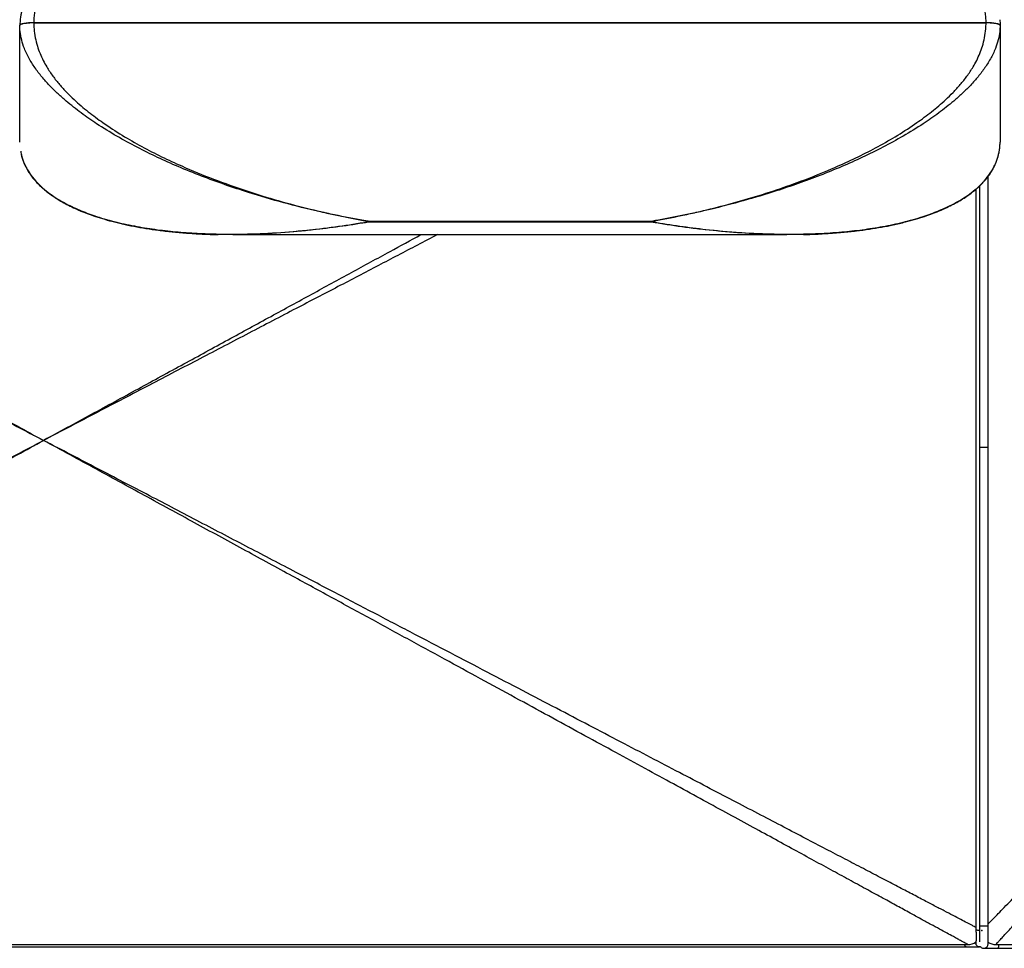
# Paper-space layout 'General Assembly' of a CAD drawing. Units: millimetres. Extents: x 335 to 4819, y -929 to 1454.
# Drawn here: x 1583 to 2287, y 369 to 1032 of the extents above; entities that cross this region are included whole.
import ezdxf

# ---------------------------------------------------------------- set-up
doc = ezdxf.new("R2010")
doc.units = ezdxf.units.MM
doc.header["$PDSIZE"] = -1
doc.layers.add('10', color=7, linetype='Continuous')

psp = doc.layouts.new('General Assembly')

# ---------------------------------------------------------------- linework, layer by layer
at = {"linetype": 'Continuous', "lineweight": 25}
for p, q in [((1583.51, 1027.9), (1583.51, 1028)), ((1583.51, 944.55), (1583.51, 1027.9)), ((1593.51, 1029.74), (1593.51, 1029.64)), ((2273.51, 1029.74), (1593.51, 1029.74)), ((1593.51, 1029.64), (2273.51, 1029.64)), ((2273.51, 1029.64), (2273.51, 1029.74)), ((2283.51, 1028), (2283.51, 1027.9)), ((2283.51, 1027.9), (2283.51, 944.55)), ((2283.53, 944.17), (2283.54, 944.53)), ((2274.92, 726.5), (2274.92, 919.98)), ((2266.31, 910.92), (2266.31, 382.31)), ((2268.92, 913.27), (2268.92, 726.5)), ((1832.51, 887.92), (1832.51, 887.57)), ((2034.51, 887.92), (1832.51, 887.92)), ((1832.51, 887.57), (2034.51, 887.57)), ((2034.51, 887.57), (2034.51, 887.92)), ((1735.71, 878.5), (2131.31, 878.5)), ((2268.92, 726.5), (2268.92, 384.52)), ((2274.92, 726.5), (2268.92, 726.5)), ((2274.92, 384.52), (2274.92, 726.5)), ((2266.31, 382.31), (2266.31, 380.27)), ((2274.92, 384.52), (2268.92, 384.52)), ((2266.31, 373.83), (2266.31, 372.26)), ((940.49, 371.5), (2260.49, 371.5)), ((941.63, 369.76), (2259.36, 369.76)), ((2258.28, 371.01), (2258.19, 371.5)), ((2259.36, 369.76), (2268.81, 369.76)), ((2272.28, 368.85), (2272.3, 368.85)), ((2280.49, 371.5), (2930.49, 371.5)), ((2282.04, 368.83), (2928.95, 368.83))]:
    psp.add_line(p, q, dxfattribs=at)
for centre, start, end in [((2260.49, 381.5), 270, 305.59886), ((2280.49, 381.5), 235.78834, 270)]:
    psp.add_arc(centre, 10, start, end, dxfattribs=at)
for points, knots in [([(1724.47, 1093.9), (1722.78, 1093.87), (1717.12, 1093.77), (1707.61, 1093.26), (1696.01, 1092.39), (1685.31, 1091.27), (1675.64, 1090), (1667.12, 1088.61), (1659.21, 1087.06), (1651.78, 1085.33), (1644.51, 1083.35), (1637.38, 1081.09), (1630.67, 1078.63), (1624.75, 1076.18), (1619.58, 1073.79), (1614.91, 1071.36), (1610.41, 1068.73), (1606.38, 1066.05), (1602.77, 1063.36), (1599.71, 1060.81), (1596.94, 1058.19), (1594.43, 1055.48), (1592.21, 1052.74), (1590.26, 1049.99), (1588.59, 1047.25), (1587.16, 1044.46), (1586.04, 1041.78), (1585.16, 1039.21), (1584.49, 1036.72), (1584.01, 1034.02), (1583.68, 1031.12), (1583.6, 1029.05), (1583.56, 1028)], [0, 0, 0, 0, 0.032074, 0.107015, 0.180499, 0.252641, 0.311268, 0.365222, 0.415593, 0.46313, 0.508367, 0.556401, 0.602269, 0.640676, 0.674442, 0.705873, 0.735293, 0.766705, 0.79059, 0.812763, 0.833588, 0.853397, 0.872448, 0.889416, 0.905606, 0.921033, 0.935864, 0.947767, 0.959891, 0.971804, 0.98567, 1, 1, 1, 1]), ([(1724.71, 1093.78), (1723.21, 1093.77), (1714.63, 1093.75), (1701.47, 1092.83), (1685.25, 1091.18), (1671.5, 1089.11), (1657.92, 1086.29), (1646.07, 1082.99), (1635.9, 1079.43), (1627.39, 1075.78), (1619.85, 1071.72), (1613.25, 1067.36), (1607.65, 1062.72), (1603.01, 1057.7), (1599.36, 1052.44), (1596.85, 1047.49), (1595.09, 1042.39), (1594.11, 1037.85), (1593.6, 1033.59), (1593.54, 1031.02), (1593.51, 1029.74)], [0, 0, 0, 0, 0.029061, 0.166214, 0.257025, 0.347899, 0.438726, 0.529475, 0.589918, 0.650384, 0.710779, 0.756518, 0.802298, 0.84791, 0.880987, 0.914018, 0.939375, 0.964707, 0.982355, 1, 1, 1, 1]), ([(2273.51, 1029.74), (2273.51, 1029.74), (2273.51, 1031.02), (2273.42, 1033.58), (2272.92, 1037.83), (2271.94, 1042.38), (2270.18, 1047.45), (2267.68, 1052.42), (2264.41, 1057.14), (2260.7, 1061.31), (2256.64, 1065.02), (2252.33, 1068.32), (2247.34, 1071.56), (2241.71, 1074.67), (2235.41, 1077.61), (2228.97, 1080.19), (2220.24, 1083.19), (2209.13, 1086.26), (2195.57, 1089.06), (2181.82, 1091.16), (2165.57, 1092.84), (2152.28, 1093.75), (2143.59, 1093.78), (2141.98, 1093.79)], [0, 0, 0, 0, 0, 0.01748, 0.035218, 0.060221, 0.085802, 0.118479, 0.151768, 0.185617, 0.219483, 0.254047, 0.288617, 0.333682, 0.378754, 0.424145, 0.469539, 0.559859, 0.650194, 0.7411, 0.832012, 0.968871, 1, 1, 1, 1]), ([(1832.51, 887.92), (1832.47, 887.93), (1832.3, 887.95), (1831.18, 888.15), (1823.1, 889.55), (1811.49, 891.79), (1792.44, 895.95), (1772, 901.02), (1749.62, 907.55), (1730.05, 914.02), (1713.28, 920.16), (1697.23, 926.67), (1681.91, 933.51), (1667.3, 940.7), (1652.76, 948.62), (1639.43, 956.81), (1627.33, 965.19), (1618.17, 972.38), (1610.87, 978.85), (1605.3, 984.29), (1599.91, 990.22), (1594.88, 996.66), (1591.11, 1002.52), (1588.5, 1007.49), (1586.52, 1011.99), (1584.76, 1017.35), (1583.67, 1022.93), (1583.56, 1026.47), (1583.51, 1027.9)], [0, 0, 0, 0, 0.000417, 0.001892, 0.012526, 0.090583, 0.1313, 0.225039, 0.318776, 0.381569, 0.444371, 0.507159, 0.562466, 0.617771, 0.673401, 0.729021, 0.772207, 0.81555, 0.838801, 0.862047, 0.88575, 0.909435, 0.932035, 0.94361, 0.955181, 0.97159, 0.988485, 1, 1, 1, 1]), ([(1593.51, 1029.64), (1593.51, 1029.64), (1593.51, 1028.21), (1593.65, 1024.69), (1594.45, 1019.07), (1595.93, 1013.19), (1597.89, 1007.78), (1600.16, 1002.84), (1603.19, 997.37), (1607.08, 991.54), (1611.88, 985.51), (1616.97, 979.97), (1623.75, 973.38), (1632.34, 966.05), (1643.81, 957.6), (1656.56, 949.3), (1670.57, 941.26), (1684.77, 934.01), (1701.87, 926.13), (1721.9, 917.88), (1744.9, 909.7), (1768, 902.61), (1789.68, 896.87), (1809.9, 892.23), (1823.65, 889.51), (1831.19, 888.15), (1832.48, 887.93), (1832.51, 887.92)], [0, 0, 0, 0, 0.0000002, 0.0115151, 0.028155, 0.0448154, 0.0600314, 0.0753103, 0.0905633, 0.1139622, 0.1374426, 0.1609804, 0.1844578, 0.2277133, 0.2709852, 0.3264055, 0.3818798, 0.4373868, 0.4928517, 0.5805385, 0.6682809, 0.7560446, 0.8437603, 0.9145872, 0.9854144, 0.9995827, 1, 1, 1, 1]), ([(2034.51, 887.92), (2034.55, 887.93), (2034.72, 887.95), (2035.82, 888.15), (2043.78, 889.58), (2055.19, 891.85), (2072.29, 895.7), (2089.12, 899.91), (2108.95, 905.56), (2128.72, 911.97), (2148.4, 919.2), (2166.23, 926.63), (2182.25, 934.01), (2196.46, 941.26), (2210.47, 949.3), (2223.21, 957.6), (2234.68, 966.05), (2243.27, 973.38), (2250.06, 979.97), (2255.15, 985.51), (2259.95, 991.54), (2263.83, 997.37), (2266.87, 1002.84), (2269.14, 1007.78), (2271.09, 1013.19), (2272.57, 1019.07), (2273.39, 1024.69), (2273.48, 1028.2), (2273.51, 1029.64)], [0, 0, 0, 0, 0.000417, 0.001892, 0.012525, 0.09058, 0.131296, 0.206448, 0.28165, 0.356853, 0.432025, 0.507152, 0.562616, 0.618123, 0.673597, 0.729017, 0.772288, 0.815543, 0.839021, 0.862558, 0.886039, 0.909437, 0.92469, 0.939969, 0.955185, 0.971845, 0.988485, 1, 1, 1, 1]), ([(2283.51, 1027.9), (2283.51, 1027.9), (2283.51, 1026.47), (2283.32, 1022.99), (2282.29, 1017.42), (2280.54, 1012.08), (2278.56, 1007.59), (2275.97, 1002.61), (2272.22, 996.77), (2267.23, 990.36), (2261.88, 984.46), (2256.28, 978.96), (2248.91, 972.43), (2239.71, 965.2), (2227.64, 956.84), (2214.35, 948.68), (2199.85, 940.76), (2185.21, 933.55), (2170.22, 926.86), (2154.93, 920.64), (2139.35, 914.87), (2121.1, 908.72), (2100.16, 902.45), (2078.07, 896.75), (2057.49, 892.17), (2043.52, 889.48), (2035.86, 888.15), (2034.55, 887.93), (2034.51, 887.92)], [0, 0, 0, 0, 0.0000002, 0.0115154, 0.0279027, 0.0448195, 0.0561013, 0.0673871, 0.0905645, 0.1137354, 0.1369237, 0.1606838, 0.1844496, 0.227619, 0.270978, 0.3262412, 0.3815145, 0.4371761, 0.4928408, 0.5511805, 0.6095318, 0.667876, 0.7558154, 0.8437568, 0.9145678, 0.985414, 0.9995827, 1, 1, 1, 1]), ([(2283.3, 1031.94), (2283.31, 1031.91), (2283.5, 1030.63), (2283.51, 1029.3), (2283.51, 1028)], [0, 0, 0, 0, 0.025261, 1, 1, 1, 1]), ([(2034.51, 887.57), (2034.55, 887.57), (2034.72, 887.54), (2035.84, 887.34), (2043.93, 885.99), (2055.53, 884.26), (2074.58, 881.92), (2095.02, 880), (2117.4, 878.9), (2136.97, 878.71), (2153.74, 879.15), (2169.79, 880.21), (2185.11, 881.86), (2199.73, 884.13), (2214.26, 887.18), (2227.6, 890.93), (2239.69, 895.33), (2248.85, 899.54), (2256.16, 903.67), (2261.72, 907.35), (2267.12, 911.6), (2272.14, 916.52), (2275.91, 921.27), (2278.52, 925.5), (2280.5, 929.44), (2282.27, 934.33), (2283.35, 939.62), (2283.47, 943.13), (2283.51, 944.55)], [0, 0, 0, 0, 0.0004173, 0.001892, 0.0125259, 0.0905827, 0.1313003, 0.2250394, 0.3187761, 0.3815693, 0.444371, 0.5071585, 0.5624664, 0.6177711, 0.6734015, 0.7290215, 0.7722073, 0.81555, 0.8388012, 0.8620472, 0.8857503, 0.9094348, 0.9320352, 0.9436102, 0.9551808, 0.9715897, 0.9884846, 1, 1, 1, 1]), ([(2143.13, 878.56), (2144.63, 878.59), (2150.07, 878.69), (2159.36, 879.19), (2170.46, 880.03), (2180.7, 881.1), (2190.02, 882.33), (2198.78, 883.76), (2207.4, 885.46), (2215.44, 887.33), (2222.91, 889.35), (2229.48, 891.4), (2235.62, 893.59), (2241.36, 895.91), (2246.61, 898.31), (2251.39, 900.75), (2255.71, 903.23), (2259.85, 905.89), (2263.57, 908.62), (2266.85, 911.32), (2269.63, 913.87), (2272.12, 916.47), (2274.37, 919.15), (2276.45, 922.01), (2278.23, 924.91), (2279.8, 927.93), (2281.04, 930.85), (2282.06, 933.94), (2282.82, 937.05), (2283.31, 940.22), (2283.49, 942.59), (2283.52, 943.88), (2283.53, 944.17)], [0, 0, 0, 0, 0.028456, 0.103517, 0.177118, 0.240597, 0.299764, 0.355825, 0.409353, 0.466169, 0.512171, 0.554883, 0.595042, 0.633169, 0.669162, 0.70097, 0.730393, 0.758008, 0.787548, 0.810076, 0.830844, 0.850282, 0.868727, 0.886436, 0.905482, 0.92071, 0.93734, 0.951762, 0.967297, 0.982355, 0.996018, 1, 1, 1, 1]), ([(1584.18, 938.02), (1584.38, 936.84), (1584.91, 933.65), (1586.5, 929.53), (1588.46, 925.58), (1591.06, 921.34), (1594.8, 916.6), (1599.8, 911.71), (1605.14, 907.47), (1610.74, 903.74), (1618.12, 899.57), (1627.32, 895.33), (1639.38, 890.95), (1652.67, 887.21), (1667.17, 884.16), (1681.82, 881.88), (1696.81, 880.25), (1712.1, 879.22), (1727.67, 878.75), (1745.92, 878.81), (1766.86, 879.68), (1788.95, 881.52), (1809.53, 883.97), (1823.51, 886.06), (1831.17, 887.34), (1832.47, 887.57), (1832.51, 887.57)], [0, 0, 0, 0, 0.010086, 0.027312, 0.038801, 0.050294, 0.073896, 0.097492, 0.121105, 0.1453, 0.169502, 0.213462, 0.257616, 0.313892, 0.370179, 0.42686, 0.483545, 0.542954, 0.602375, 0.661789, 0.75134, 0.840893, 0.913002, 0.985147, 0.999575, 1, 1, 1, 1]), ([(1584.4, 936.44), (1584.45, 936.17), (1584.7, 934.88), (1585.37, 932.65), (1586.42, 929.76), (1587.72, 926.94), (1589.2, 924.23), (1590.93, 921.5), (1592.93, 918.79), (1595.21, 916.13), (1597.7, 913.57), (1600.44, 911.09), (1603.45, 908.63), (1606.89, 906.1), (1610.74, 903.58), (1614.97, 901.11), (1619.53, 898.74), (1624.57, 896.39), (1630.12, 894.08), (1636.15, 891.87), (1642.59, 889.8), (1649.47, 887.88), (1656.93, 886.06), (1665.01, 884.36), (1673.66, 882.84), (1682.79, 881.53), (1692.44, 880.43), (1702.8, 879.52), (1713.79, 878.86), (1721.4, 878.52), (1725.26, 878.49), (1725.28, 878.49)], [0, 0, 0, 0, 0.004057, 0.018813, 0.033975, 0.049632, 0.065539, 0.082012, 0.10052, 0.119594, 0.139494, 0.160483, 0.182913, 0.208024, 0.236292, 0.265977, 0.297603, 0.331877, 0.370455, 0.4114, 0.454485, 0.500265, 0.549516, 0.603747, 0.660965, 0.720814, 0.783908, 0.851014, 0.924637, 0.999483, 1, 1, 1, 1]), ([(1832.51, 887.57), (1832.48, 887.56), (1832.31, 887.54), (1831.2, 887.34), (1823.25, 885.96), (1811.83, 884.2), (1793.09, 881.8), (1773, 879.88), (1755.8, 878.79), (1746.89, 878.69), (1746.17, 878.68)], [0, 0, 0, 0, 0.0012763, 0.0057869, 0.0383112, 0.2770535, 0.4015911, 0.6882986, 0.9749989, 1, 1, 1, 1]), ([(2120.59, 878.66), (2113.4, 878.92), (2098.52, 879.47), (2077.34, 881.42), (2057.12, 883.9), (2043.37, 886.03), (2035.84, 887.34), (2034.55, 887.56), (2034.51, 887.57)], [0, 0, 0, 0, 0.25152, 0.520641, 0.737945, 0.95525, 0.99872, 1, 1, 1, 1]), ([(1319.09, 878.5), (1323.91, 875.99), (1338.02, 868.61), (1361.75, 856.22), (1390.59, 841.15), (1421.4, 825.05), (1454.26, 807.89), (1489.21, 789.63), (1525.3, 770.78), (1562.52, 751.34), (1587.71, 738.18), (1600.49, 731.5)], [0, 0, 0, 0, 0.051334, 0.150507, 0.252994, 0.358797, 0.47901, 0.603236, 0.731476, 0.863731, 1, 1, 1, 1]), ([(1330.99, 878.5), (1333.17, 877.31), (1344.51, 871.13), (1365.31, 859.78), (1393.72, 844.28), (1424.08, 827.73), (1456.44, 810.07), (1490.88, 791.29), (1526.43, 771.9), (1563.09, 751.9), (1587.9, 738.37), (1600.49, 731.5)], [0, 0, 0, 0, 0.024225, 0.126232, 0.231648, 0.340474, 0.464123, 0.591899, 0.723803, 0.859837, 1, 1, 1, 1]), ([(1881.89, 878.5), (1877.08, 875.99), (1862.97, 868.61), (1839.24, 856.22), (1810.4, 841.15), (1779.58, 825.05), (1746.73, 807.89), (1711.77, 789.63), (1675.68, 770.78), (1638.47, 751.34), (1613.28, 738.18), (1600.49, 731.5)], [0, 0, 0, 0, 0.051334, 0.150507, 0.252994, 0.358797, 0.47901, 0.603236, 0.731476, 0.863731, 1, 1, 1, 1]), ([(1600.49, 731.5), (1611.93, 737.74), (1634.5, 750.05), (1667.9, 768.27), (1700.38, 785.98), (1731.95, 803.2), (1762.42, 819.83), (1791.82, 835.86), (1820.15, 851.31), (1846.11, 865.47), (1862.63, 874.48), (1869.99, 878.5)], [0, 0, 0, 0, 0.127317, 0.251236, 0.371758, 0.488882, 0.602609, 0.711, 0.816115, 0.917956, 1, 1, 1, 1]), ([(1746.17, 878.68), (1741.39, 878.56), (1734.48, 878.39), (1727.62, 878.59), (1725.51, 878.65)], [0, 0, 0, 0, 0.692749, 1, 1, 1, 1]), ([(2142.89, 878.64), (2135.98, 878.46), (2128.56, 878.28), (2121.1, 878.63), (2120.59, 878.66)], [0, 0, 0, 0, 0.932007, 1, 1, 1, 1]), ([(934.67, 383.68), (935.51, 384.12), (937.49, 385.15), (941.18, 387.08), (945.79, 389.49), (951.25, 392.34), (957.54, 395.63), (964.67, 399.35), (972.79, 403.6), (981.95, 408.38), (992.17, 413.72), (1003.32, 419.55), (1015.41, 425.86), (1028.33, 432.61), (1042.09, 439.8), (1056.67, 447.41), (1072.15, 455.5), (1088.64, 464.11), (1106.16, 473.27), (1124.73, 482.97), (1144.23, 493.15), (1164.66, 503.83), (1186.03, 514.99), (1208.33, 526.64), (1231.57, 538.78), (1255.74, 551.4), (1280.84, 564.52), (1306.88, 578.12), (1333.85, 592.21), (1361.75, 606.78), (1390.59, 621.85), (1421.4, 637.94), (1454.26, 655.11), (1489.21, 673.37), (1525.3, 692.22), (1562.52, 711.66), (1587.71, 724.82), (1600.49, 731.5)], [0, 0, 0, 0, 0.004629, 0.010925, 0.018377, 0.026971, 0.036735, 0.047688, 0.059842, 0.073959, 0.08943, 0.106261, 0.124456, 0.14402, 0.16457, 0.186446, 0.209649, 0.234181, 0.260586, 0.288378, 0.317558, 0.348128, 0.380087, 0.413436, 0.448177, 0.48431, 0.521835, 0.560752, 0.601063, 0.642768, 0.685866, 0.730359, 0.780911, 0.833151, 0.887079, 0.942695, 1, 1, 1, 1]), ([(940.49, 371.5), (940.55, 371.53), (940.67, 371.6), (941.63, 372.12), (943.11, 372.93), (945.16, 374.05), (947.77, 375.47), (951.2, 377.34), (955.56, 379.72), (960.94, 382.65), (967.13, 386.03), (974.15, 389.86), (982.16, 394.23), (991.18, 399.15), (1001.25, 404.64), (1012.24, 410.63), (1024.14, 417.12), (1036.87, 424.07), (1050.42, 431.46), (1064.79, 439.3), (1080.03, 447.61), (1096.28, 456.47), (1113.54, 465.89), (1131.83, 475.86), (1151.04, 486.34), (1171.17, 497.32), (1192.22, 508.8), (1214.18, 520.79), (1237.07, 533.27), (1260.88, 546.26), (1285.61, 559.74), (1311.26, 573.73), (1337.83, 588.23), (1365.31, 603.22), (1393.72, 618.72), (1424.08, 635.27), (1456.44, 652.92), (1490.88, 671.71), (1526.43, 691.1), (1563.09, 711.1), (1587.9, 724.63), (1600.49, 731.5)], [0, 0, 0, 0, 0.002746, 0.005697, 0.009067, 0.013002, 0.017595, 0.022904, 0.030271, 0.038766, 0.048415, 0.059238, 0.071248, 0.085196, 0.100481, 0.117109, 0.135085, 0.154413, 0.174714, 0.196325, 0.219247, 0.243482, 0.269567, 0.297022, 0.325848, 0.356046, 0.387617, 0.420562, 0.454881, 0.490574, 0.527644, 0.566089, 0.60591, 0.647108, 0.689683, 0.733635, 0.783573, 0.835179, 0.888451, 0.943392, 1, 1, 1, 1]), ([(2260.49, 371.5), (2260.44, 371.53), (2260.31, 371.6), (2259.36, 372.12), (2257.88, 372.93), (2255.83, 374.05), (2253.22, 375.47), (2249.79, 377.34), (2245.43, 379.72), (2240.05, 382.65), (2233.85, 386.03), (2226.83, 389.86), (2218.83, 394.23), (2209.81, 399.15), (2199.74, 404.64), (2188.75, 410.63), (2176.85, 417.12), (2164.12, 424.07), (2150.56, 431.46), (2136.2, 439.3), (2120.96, 447.61), (2104.71, 456.47), (2087.45, 465.89), (2069.16, 475.86), (2049.95, 486.34), (2029.82, 497.32), (2008.77, 508.8), (1986.8, 520.79), (1963.91, 533.27), (1940.11, 546.26), (1915.38, 559.74), (1889.73, 573.73), (1863.16, 588.23), (1835.67, 603.22), (1807.26, 618.72), (1776.91, 635.27), (1744.55, 652.92), (1710.11, 671.71), (1674.56, 691.1), (1637.9, 711.1), (1613.09, 724.63), (1600.49, 731.5)], [0, 0, 0, 0, 0.002746, 0.005697, 0.009067, 0.013002, 0.017595, 0.022904, 0.030271, 0.038766, 0.048415, 0.059238, 0.071248, 0.085196, 0.100481, 0.117109, 0.135085, 0.154413, 0.174714, 0.196325, 0.219247, 0.243482, 0.269567, 0.297022, 0.325848, 0.356046, 0.387617, 0.420562, 0.454881, 0.490574, 0.527644, 0.566089, 0.60591, 0.647108, 0.689683, 0.733635, 0.783573, 0.835179, 0.888451, 0.943392, 1, 1, 1, 1]), ([(2266.31, 383.68), (2265.48, 384.12), (2263.5, 385.15), (2259.81, 387.08), (2255.2, 389.49), (2249.74, 392.34), (2243.45, 395.63), (2236.32, 399.35), (2228.2, 403.6), (2219.04, 408.38), (2208.81, 413.72), (2197.66, 419.55), (2185.58, 425.86), (2172.66, 432.61), (2158.9, 439.8), (2144.32, 447.41), (2128.84, 455.5), (2112.35, 464.11), (2094.82, 473.27), (2076.26, 482.97), (2056.76, 493.15), (2036.32, 503.83), (2014.96, 514.99), (1992.66, 526.64), (1969.42, 538.78), (1945.25, 551.4), (1920.15, 564.52), (1894.11, 578.12), (1867.14, 592.21), (1839.24, 606.78), (1810.4, 621.85), (1779.58, 637.94), (1746.73, 655.11), (1711.77, 673.37), (1675.68, 692.22), (1638.47, 711.66), (1613.28, 724.82), (1600.49, 731.5)], [0, 0, 0, 0, 0.004629, 0.010925, 0.018377, 0.026971, 0.036735, 0.047688, 0.059842, 0.073959, 0.08943, 0.106261, 0.124456, 0.14402, 0.16457, 0.186446, 0.209649, 0.234181, 0.260586, 0.288378, 0.317558, 0.348128, 0.380087, 0.413436, 0.448177, 0.48431, 0.521835, 0.560752, 0.601063, 0.642768, 0.685866, 0.730359, 0.780911, 0.833151, 0.887079, 0.942695, 1, 1, 1, 1]), ([(2274.81, 385.95), (2275.12, 386.26), (2276.34, 387.52), (2278.8, 390.06), (2282.42, 393.78), (2286.69, 398.18), (2291.76, 403.4), (2297.66, 409.47), (2304.43, 416.44), (2311.95, 424.19), (2320.23, 432.72), (2329.26, 442.03), (2339.06, 452.11), (2349.99, 463.37), (2362.13, 475.87), (2375.52, 489.66), (2389.82, 504.39), (2405.04, 520.06), (2421.18, 536.68), (2438.23, 554.24), (2456.19, 572.74), (2475.07, 592.18), (2494.87, 612.57), (2515.45, 633.76), (2536.8, 655.75), (2558.91, 678.53), (2581.91, 702.21), (2597.53, 718.3), (2605.49, 726.5)], [0, 0, 0, 0, 0.003452, 0.013904, 0.025963, 0.039724, 0.055251, 0.073966, 0.094813, 0.117819, 0.143006, 0.170389, 0.199982, 0.231793, 0.269357, 0.309624, 0.352601, 0.398293, 0.446704, 0.49784, 0.551703, 0.608296, 0.667622, 0.729682, 0.793298, 0.859556, 0.928456, 1, 1, 1, 1]), ([(2280.49, 371.5), (2280.56, 371.57), (2280.69, 371.71), (2281.74, 372.87), (2283.38, 374.66), (2285.66, 377.14), (2288.55, 380.3), (2292.07, 384.14), (2296.21, 388.66), (2301.12, 394.03), (2306.84, 400.28), (2313.41, 407.46), (2320.71, 415.43), (2328.75, 424.21), (2337.51, 433.78), (2347.01, 444.15), (2357.62, 455.74), (2369.39, 468.6), (2382.38, 482.79), (2396.26, 497.95), (2411.03, 514.08), (2426.68, 531.18), (2443.22, 549.25), (2460.65, 568.28), (2478.96, 588.29), (2498.17, 609.27), (2518.13, 631.08), (2538.85, 653.7), (2560.3, 677.14), (2582.61, 701.51), (2597.77, 718.06), (2605.49, 726.5)], [0, 0, 0, 0, 0.0063209, 0.0130147, 0.0205665, 0.0293199, 0.0394977, 0.0512417, 0.0646442, 0.0797672, 0.0979954, 0.1183001, 0.1407087, 0.1652415, 0.191914, 0.2207383, 0.2517239, 0.2883133, 0.3275354, 0.3693968, 0.4139031, 0.4610588, 0.5108678, 0.5633334, 0.6184583, 0.6762449, 0.7366953, 0.7986609, 0.8631994, 0.930312, 1, 1, 1, 1]), ([(2266.65, 381.9), (2266.58, 381.94), (2266.38, 382.07), (2266.34, 382.22), (2266.32, 382.31)], [0, 0, 0, 0, 0.332061, 1, 1, 1, 1]), ([(2266.35, 380.27), (2266.35, 379.83), (2266.35, 378.72), (2266.48, 377.09), (2266.47, 375.57), (2266.37, 374.44), (2266.33, 374.03), (2266.32, 373.83)], [0, 0, 0, 0, 0.16035, 0.41217, 0.67176, 0.841728, 1, 1, 1, 1]), ([(2268.92, 381.5), (2268.83, 381.49), (2268.48, 381.48), (2267.86, 381.54), (2267.28, 381.65), (2266.88, 381.78), (2266.73, 381.86), (2266.65, 381.9)], [0, 0, 0, 0, 0.097633, 0.387228, 0.678373, 0.836816, 1, 1, 1, 1]), ([(2268.92, 384.52), (2268.92, 383.9), (2268.92, 382.61), (2268.92, 380.65), (2268.92, 378.65), (2268.92, 376.68), (2268.92, 374.91), (2268.92, 373.83), (2268.92, 373.44), (2268.92, 373.43)], [0, 0, 0, 0, 0.138176, 0.287453, 0.447797, 0.61909, 0.80137, 0.994602, 1, 1, 1, 1]), ([(2274.92, 371.8), (2274.92, 371.86), (2274.92, 371.98), (2274.92, 372.44), (2274.92, 373.35), (2274.92, 374.88), (2274.92, 376.69), (2274.92, 378.64), (2274.92, 380.65), (2274.92, 382.61), (2274.92, 383.9), (2274.92, 384.52)], [0, 0, 0, 0, 0.071882, 0.147592, 0.292879, 0.430265, 0.559875, 0.681672, 0.795676, 0.901795, 1, 1, 1, 1]), ([(2259.36, 369.77), (2259.35, 369.77), (2259.19, 369.72), (2258.87, 369.93), (2258.5, 370.37), (2258.34, 370.83), (2258.28, 371.01)], [0, 0, 0, 0, 0.022137, 0.389677, 0.755736, 1, 1, 1, 1]), ([(2266.65, 371.01), (2266.58, 371.15), (2266.37, 371.54), (2266.35, 371.98), (2266.33, 372.27)], [0, 0, 0, 0, 0.348412, 1, 1, 1, 1]), ([(2269.84, 370.02), (2269.64, 369.93), (2269.2, 369.74), (2268.44, 369.75), (2267.71, 369.98), (2267.07, 370.41), (2266.79, 370.81), (2266.65, 371.01)], [0, 0, 0, 0, 0.175398, 0.383258, 0.58231, 0.787402, 1, 1, 1, 1]), ([(2269.63, 369.94), (2269.68, 369.87), (2269.9, 369.52), (2270.57, 369.11), (2271.53, 368.8), (2272.56, 368.84), (2273.51, 369.22), (2274.29, 369.89), (2274.8, 370.79), (2274.92, 371.47), (2274.92, 371.82), (2274.92, 371.83)], [0, 0, 0, 0, 0.032751, 0.170021, 0.307231, 0.44455, 0.582099, 0.719899, 0.857821, 0.995739, 1, 1, 1, 1]), ([(2272.42, 368.85), (2272.57, 368.84), (2272.87, 368.84), (2273.78, 368.84), (2275.01, 368.84), (2276.56, 368.83), (2278.38, 368.83), (2280.23, 368.83), (2281.5, 368.83), (2282.04, 368.83)], [0, 0, 0, 0, 0.147052, 0.294595, 0.442632, 0.591138, 0.74018, 0.889774, 1, 1, 1, 1]), ([(2282.47, 371.5), (2282.47, 371.48), (2282.47, 371.13), (2282.43, 370.46), (2282.34, 369.64), (2282.22, 369.06), (2282.11, 368.85), (2282.05, 368.83), (2282.04, 368.83), (2282.04, 368.83)], [0, 0, 0, 0, 0.013816, 0.241006, 0.46887, 0.701113, 0.933315, 0.99526, 1, 1, 1, 1])]:
    psp.add_open_spline(points, degree=3, knots=knots, dxfattribs=at)
for points in [[(1593.51, 1029.74), (1592.86, 1029.73), (1591.55, 1029.72), (1589.66, 1029.61), (1587.92, 1029.45), (1586.4, 1029.24), (1585.14, 1028.97), (1584.22, 1028.67), (1583.62, 1028.34), (1583.55, 1028.11), (1583.51, 1028)], [(1593.51, 1029.64), (1592.86, 1029.63), (1591.55, 1029.62), (1589.66, 1029.52), (1587.92, 1029.35), (1586.4, 1029.14), (1585.14, 1028.87), (1584.22, 1028.57), (1583.62, 1028.24), (1583.55, 1028.02), (1583.51, 1027.9)], [(2283.51, 1028), (2283.47, 1028.11), (2283.4, 1028.34), (2282.81, 1028.67), (2281.88, 1028.97), (2280.63, 1029.24), (2279.1, 1029.45), (2277.36, 1029.61), (2275.48, 1029.72), (2274.17, 1029.73), (2273.51, 1029.74)], [(2283.51, 1027.9), (2283.47, 1028.02), (2283.4, 1028.24), (2282.81, 1028.57), (2281.88, 1028.87), (2280.63, 1029.14), (2279.1, 1029.35), (2277.36, 1029.52), (2275.48, 1029.62), (2274.17, 1029.63), (2273.51, 1029.64)]]:
    psp.add_open_spline(points, degree=3, dxfattribs=at)
at = {"layer": '10'}
psp.add_point((2270.49, 381.5), dxfattribs=at)

doc.saveas('drawing.dxf')
